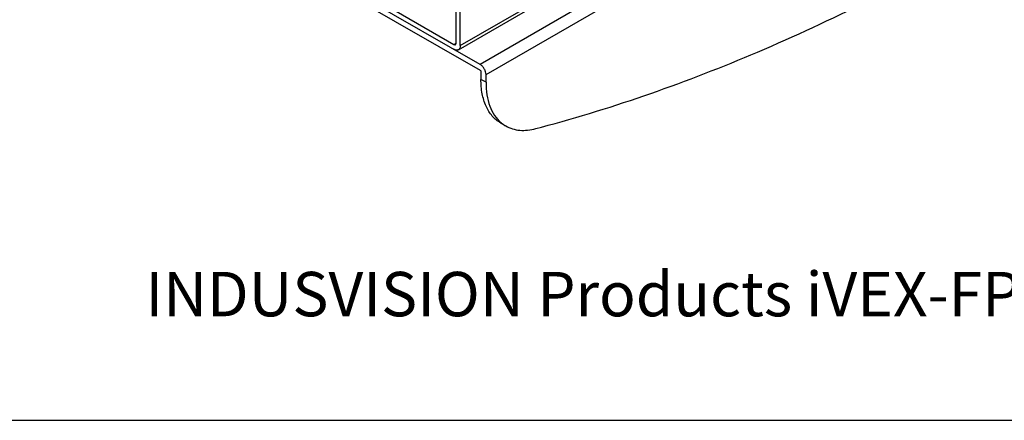
# Model space of a CAD drawing. Units: millimetres. Extents: x 166 to 1429, y 117 to 1063.
# Drawn here: x 786 to 1199, y 117 to 286 of the extents above; entities that cross this region are included whole.
import ezdxf

# ---------------------------------------------------------------- set-up
doc = ezdxf.new("R2010")
doc.units = ezdxf.units.MM
doc.layers.add('dim', color=6, linetype='Continuous')
doc.layers.add('치수(ISO)', color=6, linetype='Continuous', lineweight=25)
doc.styles.add('주 문자 (ANSI)', font='tahoma.ttf')

msp = doc.modelspace()

# ---------------------------------------------------------------- linework, layer by layer
at = {"color": 7, "linetype": 'Continuous'}
for p, q in [((1195.221, 391.697), (978.847, 266.774)), ((981.322, 262.488), (1197.696, 387.41)), ((899.616, 314.558), (967.887, 275.143)), ((968.771, 275.654), (968.771, 317.85)), ((970.539, 274.633), (970.539, 316.829)), ((970.539, 274.633), (1041.249, 315.457)), ((895.718, 312.319), (978.847, 264.325)), ((978.847, 266.774), (897.849, 313.538)), ((969.762, 272.916), (1040.472, 313.741)), ((967.887, 275.143), (968.771, 275.654)), ((979.201, 263.712), (979.201, 260.499)), ((981.322, 259.275), (979.201, 260.499)), ((981.322, 259.275), (981.322, 262.488)), ((987.485, 242.188), (989.607, 240.963)), ((1002.286, 239.831), (1004.539, 240.435))]:
    msp.add_line(p, q, dxfattribs=at)
for points, knots in [([(1004.539, 240.435), (1035.462, 248.72), (1081.797, 265.097), (1142.068, 293.122), (1172.381, 309.516), (1187.551, 318.274)], [0, 0, 0, 0, 0.4817821, 0.7363957, 1, 1, 1, 1]), ([(967.887, 275.143), (967.99, 275.084), (968.155, 275.018), (968.376, 275.023), (968.471, 275.058), (968.512, 275.081)], [0, 0, 0, 0, 0.5477497, 0.7815944, 1, 1, 1, 1]), ([(969.762, 272.916), (969.638, 272.845), (969.354, 272.742), (968.882, 272.73), (968.379, 272.851), (968.051, 273.007), (967.887, 273.102)], [0, 0, 0, 0, 0.2177843, 0.4509118, 0.7102977, 1, 1, 1, 1]), ([(968.512, 275.081), (968.553, 275.105), (968.63, 275.17), (968.745, 275.358), (968.771, 275.534), (968.771, 275.654)], [0, 0, 0, 0, 0.2184048, 0.4522492, 1, 1, 1, 1]), ([(970.539, 274.633), (970.539, 274.443), (970.51, 274.082), (970.363, 273.585), (970.117, 273.182), (969.886, 272.988), (969.762, 272.916)], [0, 0, 0, 0, 0.2897033, 0.5490895, 0.7822166, 1, 1, 1, 1]), ([(981.322, 262.488), (981.322, 262.893), (981.17, 263.749), (980.639, 264.951), (979.863, 266.012), (979.199, 266.571), (978.847, 266.774)], [0, 0, 0, 0, 0.237254, 0.5000013, 0.7627479, 1, 1, 1, 1]), ([(978.847, 264.325), (978.952, 264.264), (979.118, 264.073), (979.201, 263.834), (979.201, 263.712)], [0, 0, 0, 0, 0.499997, 1, 1, 1, 1]), ([(987.485, 242.188), (986.829, 242.567), (985.569, 243.447), (983.306, 245.672), (981.067, 249.324), (979.508, 254.617), (979.201, 258.472), (979.201, 260.499)], [0, 0, 0, 0, 0.108163, 0.2183636, 0.4513677, 0.7104141, 1, 1, 1, 1]), ([(981.322, 259.275), (981.322, 257.5), (981.559, 254.105), (982.745, 249.371), (984.729, 245.362), (986.619, 243.209), (987.656, 242.334)], [0, 0, 0, 0, 0.2858356, 0.5455167, 0.7814295, 1, 1, 1, 1]), ([(987.656, 242.334), (987.809, 242.205), (988.428, 241.706), (989.091, 241.261), (989.607, 240.963)], [0, 0, 0, 0, 0.25127, 1, 1, 1, 1]), ([(989.607, 240.963), (990.482, 240.458), (992.388, 239.632), (995.517, 239.042), (998.874, 239.09), (1001.139, 239.524), (1002.286, 239.831)], [0, 0, 0, 0, 0.2324926, 0.4726201, 0.7270037, 1, 1, 1, 1])]:
    msp.add_open_spline(points, degree=3, knots=knots, dxfattribs=at)
at = {"layer": 'dim'}
msp.add_lwpolyline([(165.712, 117.489), (1429.421, 117.489), (1429.421, 1063.476), (165.712, 1063.476)], close=True, dxfattribs=at)

# ---------------------------------------------------------------- texts
at = {"layer": '치수(ISO)', "insert": (838.457, 179.741), "char_height": 18.62784, "width": 634.79317, "attachment_point": 1, "style": '주 문자 (ANSI)'}
msp.add_mtext('{\\fArial|b0|i0|c129|p34;\\C0;INDUSVISION Products iVEX-FP-22}', dxfattribs=at)

doc.saveas('drawing.dxf')
